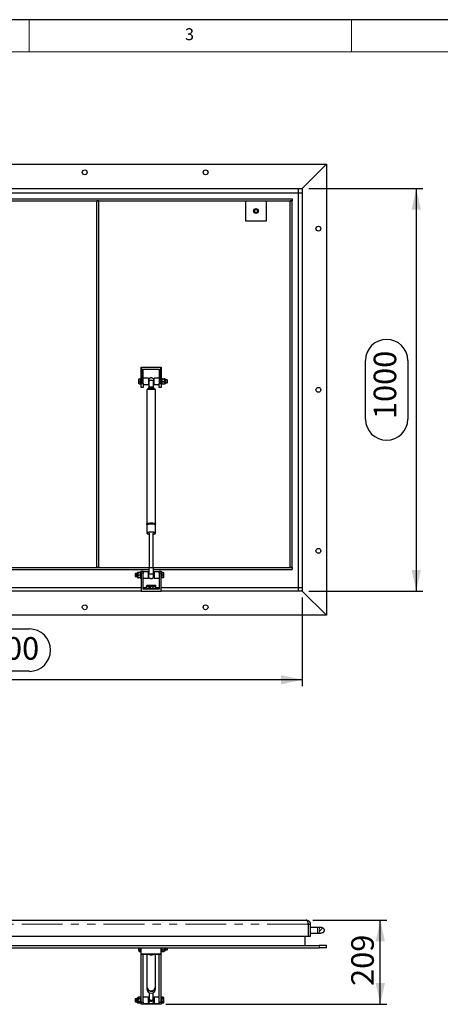
# Model space of a CAD drawing. Units: millimetres. Extents: x 5 to 415, y 1 to 292.
# Drawn here: x 109 to 174, y 139 to 292 of the extents above; entities that cross this region are included whole.
import ezdxf

# ---------------------------------------------------------------- set-up
doc = ezdxf.new("R2010")
doc.units = ezdxf.units.MM
doc.linetypes.add('PHANTOM', pattern=[12.7, 6.35, -1.27, 1.27, -1.27, 1.27, -1.27])
doc.layers.add('FORMAT', color=7, linetype='Continuous')
doc.styles.add('SLDTEXTSTYLE0', font='ISOCP', dxfattribs={"width": 0.96})
doc.dimstyles.new('SLDDIMSTYLE0', dxfattribs={"dimtxt": 3.5, "dimasz": 3.302, "dimexe": 0, "dimexo": 0.0625, "dimgap": 0.875, "dimtad": 1, "dimdec": 1, "dimlfac": 16, "dimrnd": 1e-09, "dimzin": 12, "dimdsep": 46, "dimtxsty": 'SLDTEXTSTYLE0', "dimsah": 1, "dimcen": 0.09, "dimadec": 0, "dimazin": 3, "dimtfac": 1, "dimtdec": 1, "dimtofl": 0, "dimtmove": 0, "dimatfit": 3, "dimfxl": 1, "dimfrac": 2, "dimtolj": 1, "dimtzin": 12, "dimarcsym": 0})

# ---------------------------------------------------------------- blocks, each defined once
blk = doc.blocks.new('_D')
at = {"layer": 'FORMAT', "transparency": 16777216}
for p, q in [((153.99, 152.26), (165.47, 152.26)), ((164.47, 139.2), (164.47, 152.26)), ((131.18, 139.2), (165.47, 139.2))]:
    blk.add_line(p, q, dxfattribs=at)
for points in [[(164.47, 152.26), (163.75, 148.96), (165.19, 148.96)], [(164.47, 139.2), (165.19, 142.5), (163.75, 142.5)]]:
    blk.add_solid(points, dxfattribs=at)
at = {"layer": 'FORMAT', "transparency": 16777216, "insert": (159.96, 142.05), "char_height": 3.5, "attachment_point": 1, "rotation": 90, "style": 'SLDTEXTSTYLE0'}
blk.add_mtext('209', dxfattribs=at)
blk = doc.blocks.new('_D_14')
at = {"layer": 'FORMAT', "transparency": 16777216}
for p, q in [((153.37, 265.81), (171.05, 265.81)), ((170.05, 265.81), (170.05, 203.31)), ((162.16, 230.02), (162.16, 239.1)), ((168.74, 239.1), (168.74, 230.02)), ((153.37, 203.31), (171.05, 203.31))]:
    blk.add_line(p, q, dxfattribs=at)
for centre, start, end in [((165.45, 239.1), 0, 180), ((165.45, 230.02), 180, 0)]:
    blk.add_arc(centre, 3.29, start, end, dxfattribs=at)
for points in [[(170.05, 265.81), (169.33, 262.51), (170.77, 262.51)], [(170.05, 203.31), (170.77, 206.61), (169.33, 206.61)]]:
    blk.add_solid(points, dxfattribs=at)
at = {"layer": 'FORMAT', "transparency": 16777216, "insert": (163.44, 230.02), "char_height": 3.5, "attachment_point": 1, "rotation": 90, "style": 'SLDTEXTSTYLE0'}
blk.add_mtext('1000', dxfattribs=at)
blk = doc.blocks.new('_D_15')
at = {"layer": 'FORMAT', "transparency": 16777216}
for p, q in [((58.62, 202.31), (58.62, 188.56)), ((152.37, 202.31), (152.37, 188.56)), ((100.95, 197.45), (110.03, 197.45)), ((152.37, 189.56), (58.62, 189.56)), ((110.03, 190.88), (100.95, 190.88))]:
    blk.add_line(p, q, dxfattribs=at)
for centre, start, end in [((100.95, 194.16), 90, 270), ((110.03, 194.16), 270, 90)]:
    blk.add_arc(centre, 3.29, start, end, dxfattribs=at)
for points in [[(58.62, 189.56), (61.92, 188.84), (61.92, 190.28)], [(152.37, 189.56), (149.07, 190.28), (149.07, 188.84)]]:
    blk.add_solid(points, dxfattribs=at)
at = {"layer": 'FORMAT', "transparency": 16777216, "insert": (100.95, 196.18), "char_height": 3.5, "attachment_point": 1, "style": 'SLDTEXTSTYLE0'}
blk.add_mtext('1500', dxfattribs=at)

msp = doc.modelspace()

# ---------------------------------------------------------------- hatches: boundary and pattern name
at = {"linetype": 'Continuous', "lineweight": 18}
h = msp.add_hatch(dxfattribs=at)
h.set_pattern_fill('ANSI38', style=0)
edge = h.paths.add_edge_path(flags=0)
edge.add_spline(control_points=[(154.9539357, 150.2597631), (154.9880306, 150.2590762), (155.0221285, 150.2584443), (155.0562296, 150.258226), (155.2085795, 150.2572506), (155.367329, 150.2645042), (155.5090304, 150.3204697), (155.563674, 150.3420514), (155.6162996, 150.3714116), (155.6613991, 150.4090643), (155.6965752, 150.4384321), (155.7278806, 150.4735633), (155.7517322, 150.5126904), (155.7757213, 150.5520431), (155.7927389, 150.5967423), (155.8000053, 150.642254), (155.8028202, 150.6598844), (155.8042482, 150.6777931), (155.8042482, 150.6956468), (155.8042482, 150.7357495), (155.796825, 150.7764209), (155.7829913, 150.8140619), (155.7691923, 150.8516081), (155.748731, 150.8871555), (155.7238686, 150.9184922), (155.6976588, 150.951527), (155.6660412, 150.9806797), (155.6316856, 151.0051326), (155.5786405, 151.0428878), (155.5177789, 151.0704663), (155.4555075, 151.0894795), (155.3505655, 151.121521), (155.2388981, 151.1308546), (155.1291899, 151.1327471), (155.0984121, 151.133278), (155.0676234, 151.133229), (155.0368427, 151.132901)], knot_values=[0.0645548795, 0.0645548795, 0.0645548795, 0.0645548795, 0.0661884331, 0.0661884331, 0.0661884331, 0.0735611789, 0.0735611789, 0.0735611789, 0.0763546975, 0.0763546975, 0.0763546975, 0.0785296648, 0.0785296648, 0.0785296648, 0.0807256647, 0.0807256647, 0.0807256647, 0.0815622914, 0.0815622914, 0.0815622914, 0.0834872172, 0.0834872172, 0.0834872172, 0.0854034992, 0.0854034992, 0.0854034992, 0.0874206017, 0.0874206017, 0.0874206017, 0.0905525641, 0.0905525641, 0.0905525641, 0.0958426689, 0.0958426689, 0.0958426689, 0.0973172629, 0.0973172629, 0.0973172629, 0.0973172629], weights=[1, 1, 1, 1, 1, 1, 1, 1, 1, 1, 1, 1, 1, 1, 1, 1, 1, 1, 1, 1, 1, 1, 1, 1, 1, 1, 1, 1, 1, 1, 1, 1, 1, 1, 1, 1, 1], degree=3, periodic=0)
edge.add_spline(control_points=[(155.0368427, 151.132901), (154.9989875, 150.8443557), (154.9713758, 150.5528562), (154.9539357, 150.2597631)], knot_values=[0.3788076132, 0.3788076132, 0.3788076132, 0.3788076132, 0.3928752026, 0.3928752026, 0.3928752026, 0.3928752026], weights=[1, 1, 1, 1], degree=3, periodic=0)
h = msp.add_hatch(dxfattribs=at)
h.set_pattern_fill('ANSI38', style=0)
edge = h.paths.add_edge_path(flags=0)
edge.add_line((156.118588, 147.9456468), (156.118588, 148.3206468))
edge.add_line((156.118588, 148.3206468), (154.9853932, 148.3206468))
edge.add_spline(control_points=[(154.9853932, 148.3206468), (154.996865, 148.1953577), (155.0101611, 148.0703224), (155.0252759, 147.9456468)], knot_values=[0.4237607707, 0.4237607707, 0.4237607707, 0.4237607707, 0.4297652644, 0.4297652644, 0.4297652644, 0.4297652644], weights=[1, 1, 1, 1], degree=3, periodic=0)
edge.add_line((155.0252759, 147.9456468), (156.118588, 147.9456468))

# ---------------------------------------------------------------- linework, layer by layer
at = {"color": 7, "linetype": 'Continuous', "lineweight": 25}
for p, q in [((415, 292), (5, 292)), ((54.868588, 269.5625), (156.118588, 269.5625)), ((152.368588, 265.8125), (156.118588, 269.5625)), ((156.118588, 269.5625), (156.118588, 199.5625)), ((58.618588, 265.8125), (152.368588, 265.8125)), ((58.618588, 265.125), (152.368588, 265.125)), ((151.743588, 265.8125), (151.743588, 203.3125)), ((152.368588, 265.8125), (152.368588, 203.3125)), ((60.181088, 264.1875), (150.806088, 264.1875)), ((60.181088, 263.875), (150.806088, 263.875)), ((120.806088, 263.875), (120.493588, 263.875)), ((120.493588, 207), (120.493588, 263.875)), ((120.806088, 207), (120.806088, 263.875)), ((143.618588, 260.75), (143.618588, 263.875)), ((143.618588, 263.875), (146.743588, 263.875)), ((146.743588, 263.875), (146.743588, 260.75)), ((150.493588, 207), (150.493588, 263.875)), ((150.806088, 263.875), (150.493588, 263.875)), ((150.806088, 264.1875), (150.806088, 263.875)), ((150.806088, 207), (150.806088, 263.875)), ((146.743588, 260.75), (143.618588, 260.75)), ((127.368588, 235.5), (127.368588, 238.0625)), ((127.368588, 238.0625), (127.431088, 238)), ((127.368588, 238.0625), (130.493588, 238.0625)), ((127.431088, 238), (127.431088, 235.5625)), ((130.431088, 238), (127.431088, 238)), ((127.681088, 237.75), (130.181088, 237.75)), ((127.681088, 235.5625), (127.681088, 237.75)), ((130.181088, 237.75), (130.181088, 235.5625)), ((130.493588, 238.0625), (130.431088, 238)), ((130.431088, 235.5625), (130.431088, 238)), ((130.493588, 238.0625), (130.493588, 235.5)), ((127.0611228, 236.28125), (127.024838, 236.078125)), ((127.024838, 236.078125), (127.024838, 236.28125)), ((127.024838, 235.671875), (127.024838, 236.078125)), ((127.0611228, 235.875), (127.024838, 235.671875)), ((127.024838, 235.46875), (127.024838, 235.671875)), ((127.0611228, 236.28125), (127.331088, 236.28125)), ((127.0611228, 235.875), (127.331088, 235.875)), ((127.0611228, 235.46875), (127.331088, 235.46875)), ((127.368588, 236.28125), (127.331088, 236.28125)), ((127.331088, 236.078125), (127.331088, 236.28125)), ((127.331088, 235.875), (127.331088, 236.078125)), ((127.331088, 235.671875), (127.331088, 235.875)), ((127.331088, 235.46875), (127.331088, 235.671875)), ((127.331088, 235.46875), (127.368588, 235.46875)), ((127.431088, 235.5625), (127.368588, 235.5)), ((127.368588, 234.9375), (127.368588, 235.5)), ((127.431088, 235.5625), (127.681088, 235.5625)), ((128.493588, 236.375), (127.681088, 236.375)), ((127.681088, 235.5625), (127.681088, 234.9375)), ((127.681088, 235.375), (128.493588, 235.375)), ((128.493588, 236.375), (128.493588, 235.375)), ((128.556088, 236.125), (128.493588, 236.125)), ((128.493588, 235.625), (128.556088, 235.625)), ((128.556088, 235.9724757), (128.556088, 234.9071392)), ((129.368588, 236.125), (129.306088, 236.125)), ((129.306088, 235.625), (129.368588, 235.625)), ((130.181088, 236.375), (129.368588, 236.375)), ((129.368588, 235.375), (129.368588, 236.375)), ((129.368588, 235.375), (130.181088, 235.375)), ((130.181088, 235.5625), (130.431088, 235.5625)), ((130.181088, 234.9375), (130.181088, 235.5625)), ((130.493588, 235.5), (130.431088, 235.5625)), ((130.593588, 236.375), (130.493588, 236.375)), ((130.493588, 235.5), (130.493588, 234.9375)), ((130.493588, 235.375), (130.593588, 235.375)), ((130.593588, 236.375), (130.593588, 235.375)), ((130.6298728, 235.875), (130.593588, 236.078125)), ((130.6298728, 235.46875), (130.593588, 235.671875)), ((130.6298728, 236.28125), (130.9010533, 236.28125)), ((130.6298728, 235.875), (130.9010533, 235.875)), ((130.6298728, 235.46875), (130.9010533, 235.46875)), ((130.9010533, 236.28125), (130.937338, 236.078125)), ((130.9010533, 235.875), (130.937338, 235.671875)), ((131.0271818, 236.28125), (130.937338, 236.28125)), ((130.937338, 236.28125), (130.937338, 236.078125)), ((130.937338, 236.078125), (130.937338, 235.671875)), ((130.937338, 235.671875), (130.937338, 235.46875)), ((130.937338, 235.46875), (131.0271818, 235.46875)), ((131.093588, 236.2148438), (131.093588, 235.5351563)), ((131.3831505, 236.125), (131.093588, 236.125)), ((131.093588, 235.625), (131.3831505, 235.625)), ((131.431088, 236.0770625), (131.3831505, 236.125)), ((131.3831505, 235.625), (131.3831505, 236.125)), ((131.3831505, 235.625), (131.431088, 235.6729375)), ((131.431088, 235.6729375), (131.431088, 236.0770625)), ((127.681088, 234.9375), (127.368588, 234.9375)), ((128.243588, 234.4563823), (128.243588, 213.7220433)), ((128.509213, 234.8487659), (128.509213, 234.7235072)), ((128.556088, 234.9071392), (128.556088, 234.8988302)), ((129.306088, 234.9071392), (129.306088, 234.8988302)), ((129.352963, 234.7222425), (129.352963, 234.8487659)), ((129.618588, 213.7220433), (129.618588, 234.4563823)), ((130.493588, 234.9375), (130.181088, 234.9375)), ((128.243588, 213.5482828), (128.243588, 212.3621667)), ((129.618588, 212.3621667), (129.618588, 213.5482828)), ((128.618588, 212.3018), (128.618588, 206.9180477)), ((129.243588, 206.9180477), (129.243588, 212.3018)), ((82.431088, 206.6875), (128.556088, 206.6875)), ((82.806088, 207), (128.618588, 207)), ((120.806088, 207), (120.493588, 207)), ((127.368588, 206.3125), (127.268588, 206.3125)), ((127.268588, 205.3125), (127.268588, 206.3125)), ((127.368588, 206.4375), (127.681088, 206.4375)), ((127.368588, 206.125), (127.368588, 206.4375)), ((127.681088, 206.4375), (127.681088, 206.125)), ((128.493588, 206.3125), (127.681088, 206.3125)), ((128.493588, 205.3125), (128.493588, 206.3125)), ((129.243588, 207), (150.806088, 207)), ((129.306088, 205.9099757), (129.306088, 206.8971073)), ((129.306088, 206.6875), (150.806088, 206.6875)), ((130.181088, 206.3125), (129.368588, 206.3125)), ((129.368588, 206.3125), (129.368588, 205.3125)), ((130.181088, 206.4375), (130.493588, 206.4375)), ((130.181088, 206.125), (130.181088, 206.4375)), ((130.493588, 206.4375), (130.493588, 206.125)), ((150.806088, 207), (150.493588, 207)), ((150.806088, 207), (150.806088, 206.6875)), ((126.4790255, 206.0625), (126.431088, 206.0145625)), ((126.431088, 206.0145625), (126.431088, 205.6104375)), ((126.431088, 205.6104375), (126.4790255, 205.5625)), ((126.768588, 206.0625), (126.4790255, 206.0625)), ((126.4790255, 206.0625), (126.4790255, 205.5625)), ((126.4790255, 205.5625), (126.768588, 205.5625)), ((126.768588, 205.4726562), (126.768588, 206.1523437)), ((126.924838, 206.21875), (126.8349943, 206.21875)), ((126.8349943, 205.40625), (126.924838, 205.40625)), ((126.924838, 206.015625), (126.924838, 206.21875)), ((126.924838, 205.609375), (126.924838, 206.015625)), ((126.9611228, 205.8125), (126.924838, 206.015625)), ((126.9611228, 205.40625), (126.924838, 205.609375)), ((126.924838, 205.40625), (126.924838, 205.609375)), ((127.2323033, 206.21875), (126.9611228, 206.21875)), ((127.2323033, 205.8125), (126.9611228, 205.8125)), ((127.2323033, 205.40625), (126.9611228, 205.40625)), ((127.2323033, 206.21875), (127.268588, 206.015625)), ((127.2323033, 205.8125), (127.268588, 205.609375)), ((127.268588, 205.3125), (127.368588, 205.3125)), ((127.681088, 206.125), (127.368588, 206.125)), ((127.368588, 206.125), (127.368588, 203.3125)), ((127.681088, 203.625), (127.681088, 206.125)), ((127.681088, 205.3125), (128.493588, 205.3125)), ((128.556088, 206.0625), (128.493588, 206.0625)), ((128.493588, 205.5625), (128.556088, 205.5625)), ((129.368588, 206.0625), (129.306088, 206.0625)), ((129.306088, 205.5625), (129.368588, 205.5625)), ((129.368588, 205.3125), (130.181088, 205.3125)), ((130.181088, 206.125), (130.181088, 203.625)), ((130.493588, 206.125), (130.181088, 206.125)), ((130.531088, 206.21875), (130.493588, 206.21875)), ((130.493588, 203.3125), (130.493588, 206.125)), ((130.493588, 205.40625), (130.531088, 205.40625)), ((130.8010533, 206.21875), (130.531088, 206.21875)), ((130.531088, 206.21875), (130.531088, 206.015625)), ((130.531088, 206.015625), (130.531088, 205.8125)), ((130.8010533, 205.8125), (130.531088, 205.8125)), ((130.531088, 205.8125), (130.531088, 205.609375)), ((130.531088, 205.609375), (130.531088, 205.40625)), ((130.8010533, 205.40625), (130.531088, 205.40625)), ((130.8010533, 205.8125), (130.837338, 206.015625)), ((130.8010533, 205.40625), (130.837338, 205.609375)), ((130.837338, 206.21875), (130.837338, 206.015625)), ((130.837338, 206.015625), (130.837338, 205.609375)), ((130.837338, 205.609375), (130.837338, 205.40625)), ((83.618588, 203.875), (127.368588, 203.875)), ((127.368588, 203.3125), (83.618588, 203.3125)), ((127.368588, 203.3125), (130.493588, 203.3125)), ((127.681088, 203.875), (128.212338, 203.875)), ((130.181088, 203.625), (127.681088, 203.625)), ((128.118588, 203.725), (128.118588, 203.625)), ((128.743588, 203.725), (128.118588, 203.725)), ((128.212338, 204.1585938), (128.212338, 204.06875)), ((128.212338, 204.0324652), (128.415463, 204.06875)), ((128.212338, 204.06875), (128.415463, 204.06875)), ((128.212338, 203.7612848), (128.212338, 204.0324652)), ((128.2787443, 204.225), (128.9037443, 204.225)), ((128.415463, 204.06875), (128.821713, 204.06875)), ((128.618588, 203.7612848), (128.415463, 203.725)), ((128.618588, 204.0324652), (128.821713, 204.06875)), ((128.618588, 203.7612848), (128.618588, 204.0324652)), ((128.743588, 203.725), (128.743588, 203.625)), ((129.1573546, 203.725), (128.743588, 203.725)), ((128.821713, 204.06875), (128.837338, 204.06875)), ((128.837338, 203.7277911), (128.821713, 203.725)), ((128.837338, 204.1585938), (128.837338, 204.06875)), ((128.837338, 204.0324652), (129.040463, 204.06875)), ((128.837338, 204.06875), (129.040463, 204.06875)), ((128.837338, 203.7612848), (128.837338, 204.0324652)), ((128.9037443, 204.225), (129.243588, 204.225)), ((129.040463, 204.06875), (129.446713, 204.06875)), ((129.243588, 203.7612848), (129.040463, 203.725)), ((129.743588, 203.725), (129.1573546, 203.725)), ((129.243588, 204.225), (129.5834318, 204.225)), ((129.243588, 204.0324652), (129.446713, 204.06875)), ((129.243588, 203.7612848), (129.243588, 204.0324652)), ((129.446713, 204.06875), (129.649838, 204.06875)), ((129.649838, 203.7612848), (129.446713, 203.725)), ((129.649838, 204.06875), (129.649838, 204.1585938)), ((129.649838, 203.7612848), (129.649838, 204.0324652)), ((129.649838, 203.875), (130.181088, 203.875)), ((129.743588, 203.625), (129.743588, 203.725)), ((130.493588, 203.875), (152.368588, 203.875)), ((152.368588, 203.3125), (130.493588, 203.3125)), ((152.368588, 203.3125), (156.118588, 199.5625)), ((156.118588, 199.5625), (54.868588, 199.5625)), ((57.993588, 152.2581468), (152.993588, 152.2581468)), ((153.283366, 151.6331468), (153.283366, 149.7581468)), ((153.306088, 151.6331468), (153.618588, 151.6331468)), ((153.306088, 149.7581468), (153.306088, 151.6331468)), ((153.618588, 149.7581468), (153.618588, 151.6331468)), ((105.931088, 149.7581468), (153.283366, 149.7581468)), ((152.743588, 149.7581468), (152.743588, 148.3206468)), ((153.306088, 151.1331468), (153.283366, 151.1331468)), ((153.283366, 150.2581468), (153.306088, 150.2581468)), ((153.306088, 149.7581468), (153.618588, 149.7581468)), ((154.743588, 151.1331468), (153.618588, 151.1331468)), ((153.618588, 150.2581468), (154.743588, 150.2581468)), ((155.0376822, 151.1331468), (154.743588, 151.1331468)), ((154.743588, 150.2581468), (154.9547858, 150.2581468)), ((154.9553745, 150.2581468), (155.0592327, 150.2581468)), ((155.0755508, 151.1331468), (155.0380644, 151.1331468)), ((54.868588, 148.3206468), (154.9853932, 148.3206468)), ((156.118588, 148.3206468), (154.9853932, 148.3206468)), ((156.118588, 147.9456468), (156.118588, 148.3206468)), ((54.868588, 147.9456468), (155.0252759, 147.9456468)), ((127.0323356, 147.9456468), (127.024838, 147.8831468)), ((127.024838, 147.8831468), (127.024838, 147.9456468)), ((127.024838, 147.531324), (127.024838, 147.8831468)), ((127.0611228, 147.6485983), (127.024838, 147.531324)), ((127.024838, 147.4768968), (127.024838, 147.531324)), ((127.024838, 147.4768968), (127.0611228, 147.4140497)), ((127.0611228, 147.6485983), (127.331088, 147.6485983)), ((127.0611228, 147.4140497), (127.331088, 147.4140497)), ((127.331088, 147.8831468), (127.331088, 147.9456468)), ((127.331088, 147.6485983), (127.331088, 147.8831468)), ((127.331088, 147.531324), (127.331088, 147.6485983)), ((127.331088, 147.4140497), (127.331088, 147.531324)), ((127.331088, 147.4768968), (127.368588, 147.4768968)), ((127.368588, 147.0081468), (127.368588, 147.9456468)), ((127.368588, 139.5081468), (127.368588, 147.0081468)), ((127.368588, 147.0081468), (130.493588, 147.0081468)), ((127.368588, 147.0081468), (127.431088, 146.9456468)), ((130.431088, 146.9456468), (127.431088, 146.9456468)), ((127.681088, 139.5081468), (127.681088, 146.9456468)), ((128.243588, 146.9456468), (128.243588, 141.9419173)), ((129.618588, 141.9419173), (129.618588, 146.9456468)), ((130.181088, 139.5081468), (130.181088, 146.9456468)), ((130.493588, 147.0081468), (130.431088, 146.9456468)), ((130.493588, 147.0081468), (130.493588, 147.9456468)), ((130.493588, 147.3831468), (130.593588, 147.3831468)), ((130.493588, 139.5081468), (130.493588, 147.0081468)), ((130.593588, 147.9456468), (130.593588, 147.3831468)), ((130.6298728, 147.4140497), (130.593588, 147.531324)), ((130.593588, 147.4768968), (130.6298728, 147.4140497)), ((130.6298728, 147.6485983), (130.9010533, 147.6485983)), ((130.6298728, 147.4140497), (130.9010533, 147.4140497)), ((130.9010533, 147.6485983), (130.937338, 147.531324)), ((130.9010533, 147.4140497), (130.937338, 147.4768968)), ((130.937338, 147.9456468), (130.937338, 147.8831468)), ((130.937338, 147.8831468), (130.937338, 147.531324)), ((130.937338, 147.531324), (130.937338, 147.4768968)), ((130.937338, 147.4768968), (131.0271818, 147.4768968)), ((131.093588, 147.9456468), (131.093588, 147.5433031)), ((131.093588, 147.6331468), (131.3831505, 147.6331468)), ((131.3831505, 147.6331468), (131.3831505, 147.9456468)), ((131.3831505, 147.6331468), (131.431088, 147.6810843)), ((131.431088, 147.6810843), (131.431088, 147.9456468)), ((156.118588, 147.9456468), (155.0252759, 147.9456468)), ((128.243588, 141.8953162), (128.243588, 141.5772103)), ((128.618588, 140.9857397), (128.618588, 140.0958738)), ((129.243588, 140.0958738), (129.243588, 140.9857397)), ((129.618588, 141.5772103), (129.618588, 141.8953162)), ((126.4790255, 140.0706468), (126.431088, 140.0227093)), ((126.431088, 140.0227093), (126.431088, 139.6185843)), ((126.431088, 139.6185843), (126.4790255, 139.5706468)), ((126.768588, 140.0706468), (126.4790255, 140.0706468)), ((126.4790255, 140.0706468), (126.4790255, 139.5706468)), ((126.4790255, 139.5706468), (126.768588, 139.5706468)), ((126.768588, 139.4808031), (126.768588, 140.1604906)), ((126.924838, 140.2268968), (126.8349943, 140.2268968)), ((126.8349943, 139.4143968), (126.924838, 139.4143968)), ((126.9611228, 140.2897439), (126.924838, 140.2268968)), ((126.924838, 140.1724696), (126.924838, 140.2268968)), ((126.924838, 139.8206468), (126.924838, 140.1724696)), ((126.9611228, 140.0551954), (126.924838, 140.1724696)), ((126.924838, 139.468824), (126.924838, 139.8206468)), ((126.924838, 139.4143968), (126.924838, 139.468824)), ((126.9611228, 139.3515497), (126.924838, 139.468824)), ((126.924838, 139.4143968), (126.9611228, 139.3515497)), ((127.2323033, 140.2897439), (126.9611228, 140.2897439)), ((127.2323033, 140.0551954), (126.9611228, 140.0551954)), ((127.2323033, 139.5860983), (126.9611228, 139.5860983)), ((127.2323033, 139.3515497), (126.9611228, 139.3515497)), ((127.268588, 140.2268968), (127.2323033, 140.2897439)), ((127.2323033, 140.2897439), (127.268588, 140.1724696)), ((127.2323033, 139.5860983), (127.268588, 139.468824)), ((127.2323033, 139.3515497), (127.268588, 139.4143968)), ((127.368588, 140.3206468), (127.268588, 140.3206468)), ((127.268588, 139.8206468), (127.268588, 140.3206468)), ((127.268588, 139.3206468), (127.268588, 139.8206468)), ((127.268588, 139.3206468), (127.368588, 139.3206468)), ((127.368588, 139.5081468), (127.681088, 139.5081468)), ((127.368588, 139.1956468), (127.368588, 139.5081468)), ((127.681088, 139.1956468), (127.368588, 139.1956468)), ((128.493588, 140.3206468), (127.681088, 140.3206468)), ((127.681088, 139.5081468), (127.681088, 139.1956468)), ((127.681088, 139.3206468), (128.493588, 139.3206468)), ((130.181088, 139.1956468), (127.681088, 139.1956468)), ((128.493588, 139.8668633), (128.493588, 140.3206468)), ((128.556088, 140.0706468), (128.493588, 140.0706468)), ((128.493588, 139.3206468), (128.493588, 139.8668633)), ((128.493588, 139.5706468), (128.556088, 139.5706468)), ((128.556088, 139.8782186), (128.556088, 140.3135291)), ((129.306088, 139.8782186), (129.306088, 140.3135291)), ((129.368588, 140.0706468), (129.306088, 140.0706468)), ((129.306088, 139.4571911), (129.306088, 139.8782186)), ((129.306088, 139.5706468), (129.368588, 139.5706468)), ((130.181088, 140.3206468), (129.368588, 140.3206468)), ((129.368588, 140.3206468), (129.368588, 139.3206468)), ((129.368588, 139.3206468), (130.181088, 139.3206468)), ((130.181088, 139.1956468), (130.181088, 139.5081468)), ((130.181088, 139.5081468), (130.493588, 139.5081468)), ((130.493588, 139.1956468), (130.181088, 139.1956468)), ((130.531088, 140.2268968), (130.493588, 140.2268968)), ((130.493588, 139.5081468), (130.493588, 139.1956468)), ((130.493588, 139.4143968), (130.531088, 139.4143968)), ((130.8010533, 140.2897439), (130.531088, 140.2897439)), ((130.531088, 140.2897439), (130.531088, 140.1724696)), ((130.531088, 140.1724696), (130.531088, 140.0551954)), ((130.8010533, 140.0551954), (130.531088, 140.0551954)), ((130.531088, 140.0551954), (130.531088, 139.8206468)), ((130.531088, 139.8206468), (130.531088, 139.5860983)), ((130.8010533, 139.5860983), (130.531088, 139.5860983)), ((130.531088, 139.5860983), (130.531088, 139.468824)), ((130.531088, 139.468824), (130.531088, 139.3515497)), ((130.8010533, 139.3515497), (130.531088, 139.3515497)), ((130.837338, 140.2268968), (130.8010533, 140.2897439)), ((130.8010533, 140.0551954), (130.837338, 140.1724696)), ((130.8010533, 139.3515497), (130.837338, 139.468824)), ((130.8010533, 139.3515497), (130.837338, 139.4143968)), ((130.837338, 140.2268968), (130.837338, 140.1724696)), ((130.837338, 140.1724696), (130.837338, 139.8206468)), ((130.837338, 139.8206468), (130.837338, 139.468824)), ((130.837338, 139.468824), (130.837338, 139.4143968))]:
    msp.add_line(p, q, dxfattribs=at)
at = {"color": 7, "linetype": 'Continuous', "lineweight": 18}
for p, q in [((110, 292), (110, 287)), ((160, 287), (160, 292)), ((410, 287), (10, 287)), ((154.9853932, 148.3206468), (155.0252759, 147.9456468))]:
    msp.add_line(p, q, dxfattribs=at)
at = {"color": 8, "linetype": 'PHANTOM', "lineweight": 18}
for p, q in [((131.0271818, 236.28125), (131.0271818, 235.46875)), ((126.8349943, 205.40625), (126.8349943, 206.21875)), ((128.212338, 204.1585938), (128.837338, 204.1585938)), ((128.837338, 204.1585938), (129.243588, 204.1585938)), ((129.243588, 204.1585938), (129.649838, 204.1585938)), ((153.283366, 151.6331468), (105.931088, 151.6331468)), ((154.743588, 150.2581468), (154.743588, 151.1331468)), ((131.0271818, 147.9456468), (131.0271818, 147.4768968)), ((126.8349943, 139.4143968), (126.8349943, 140.2268968))]:
    msp.add_line(p, q, dxfattribs=at)
at = {"color": 8, "linetype": 'PHANTOM', "lineweight": 18, "flags": 128}
for points in [[(129.618588, 234.4563823), (129.6075396, 234.4881812), (129.5747495, 234.518958), (129.5212716, 234.5477236), (129.4488247, 234.5735534), (129.3597373, 234.5956172), (129.2568728, 234.6132059), (129.1435372, 234.6257541), (129.0233734, 234.6328587), (128.9002435, 234.6342911), (128.7781049, 234.6300054), (128.6608833, 234.6201393), (128.5523464, 234.6050099), (128.4559825, 234.5851035), (128.3748889, 234.5610599), (128.3116719, 234.5336518), (128.2683636, 234.5037603), (128.2463557, 234.472346), (128.243588, 234.4563823)], [(128.2436551, 212.3646538), (128.2463557, 212.3781304), (128.2683636, 212.4095447), (128.3116719, 212.4394363), (128.3748889, 212.4668443), (128.4559825, 212.4908879), (128.5523464, 212.5107943), (128.6608833, 212.5259237), (128.7781049, 212.5357898), (128.9002435, 212.5400755), (129.0233734, 212.5386431), (129.1435372, 212.5315386), (129.2568728, 212.5189903), (129.3597373, 212.5014016), (129.4488247, 212.4793378), (129.5212716, 212.453508), (129.5747495, 212.4247424), (129.6075396, 212.3939656), (129.618588, 212.3621667)]]:
    msp.add_lwpolyline(points, dxfattribs=at)
at = {"color": 7, "linetype": 'Continuous', "lineweight": 25, "flags": 128}
for points in [[(129.352963, 234.8487659), (129.3415914, 234.8739679), (129.3080893, 234.8978113), (129.254263, 234.9190106), (129.1830143, 234.936423), (129.0981842, 234.9491098), (129.0043459, 234.956387), (128.9065582, 234.9578624), (128.8100929, 234.9534563), (128.7201505, 234.9434063), (128.6415799, 234.9282543), (128.5786166, 234.908817), (128.5346552, 234.8861424), (128.5120656, 234.8614527), (128.509213, 234.8487659)], [(129.618588, 213.5482828), (129.6178958, 213.5562727), (129.601351, 213.5879111), (129.5632634, 213.6182759), (129.5048572, 213.646391), (129.4280095, 213.6713528), (129.3351904, 213.6923591), (129.2293831, 213.7087346), (129.1139884, 213.7199531), (128.9927151, 213.725654), (128.869461, 213.725654), (128.7481877, 213.7199531), (128.632793, 213.7087346), (128.5269857, 213.6923591), (128.4341666, 213.6713528), (128.3573189, 213.646391), (128.2989127, 213.6182759), (128.2608251, 213.5879111), (128.2442803, 213.5562727), (128.243588, 213.5482828)], [(128.3309503, 213.635163), (128.3116719, 213.6447738), (128.2683636, 213.6746653), (128.2463557, 213.7060796), (128.2463557, 213.738007), (128.2683636, 213.7694213), (128.3116719, 213.7993128), (128.3748889, 213.8267208), (128.4559825, 213.8507644), (128.5523464, 213.8706708), (128.6608833, 213.8858002), (128.7781049, 213.8956663), (128.9002435, 213.899952), (129.0233734, 213.8985196), (129.1435372, 213.8914151), (129.2568728, 213.8788668), (129.3597373, 213.8612781), (129.4488247, 213.8392143), (129.5212716, 213.8133845), (129.5747495, 213.7846189), (129.6075396, 213.7538421), (129.618588, 213.7220433), (129.618588, 213.7220433)], [(128.618588, 140.3916091), (128.6169781, 140.3900136), (128.556088, 140.3135291)], [(129.306088, 140.3135291), (129.245198, 140.3900136), (129.243588, 140.3916091)]]:
    msp.add_lwpolyline(points, dxfattribs=at)
at = {"color": 7, "linetype": 'Continuous', "lineweight": 25}
for centre, radius in [((118.618588, 268.3125), 0.375), ((137.368588, 268.3125), 0.375), ((145.181088, 262.3125), 0.375), ((145.181088, 262.3125), 0.34375), ((145.181088, 262.3125), 0.28125), ((145.181088, 262.3125), 0.25), ((154.868588, 259.5625), 0.375), ((154.868588, 234.5625), 0.375), ((154.868588, 209.5625), 0.375), ((118.618588, 200.8125), 0.375), ((137.368588, 200.8125), 0.375)]:
    msp.add_circle(centre, radius, dxfattribs=at)
for centre, radius, start, end in [((128.931088, 234.2891043), 1.7246344, 77.441437358, 102.558562642), ((131.0271818, 236.2148438), 0.0664063, 0, 90), ((131.0271818, 235.5351563), 0.0664062, 270, 0), ((128.931088, 233.7405077), 1.2254199, 72.180607204, 107.819392796), ((129.4989924, 213.7549389), 0.1240372, 285.062248695, 344.620727156), ((128.931088, 205.7304758), 1.2254199, 72.180607204, 107.819392796), ((126.8349943, 206.1523437), 0.0664062, 90, 180), ((126.8349943, 205.4726562), 0.0664062, 180, 270), ((128.931088, 204.2266043), 1.7246344, 77.441437358, 102.558562642), ((128.2787443, 204.1585938), 0.0664062, 90, 180), ((128.9037443, 204.1585938), 0.0664062, 90, 180), ((129.5834318, 204.1585938), 0.0664063, 0, 90), ((131.0271818, 147.5433031), 0.0664062, 270, 0), ((128.931088, 141.9597858), 0.6877322, 181.488819255, 358.511180745), ((128.931088, 141.5950788), 0.6877322, 181.488819255, 358.511180745), ((128.931088, 141.9122928), 0.6871057, 179.472660115, 0.527339887), ((126.8349943, 140.1604906), 0.0664062, 90, 180), ((126.8349943, 139.4808031), 0.0664062, 180, 270), ((128.931088, 140.1172522), 0.4447045, 212.514376184, 327.485623816), ((128.931088, 139.8512389), 0.5439657, 226.418811017, 313.581188983), ((128.931088, 140.1044116), 0.3126166, 181.564974097, 358.435025903)]:
    msp.add_arc(centre, radius, start, end, dxfattribs=at)
at = {"color": 8, "linetype": 'PHANTOM', "lineweight": 18}
msp.add_arc((128.931088, 147.5455615), 0.7070665, 238.044114132, 301.955885868, dxfattribs=at)
at = {"color": 7, "linetype": 'Continuous', "lineweight": 25}
for points, knots in [([(127.024838, 236.28125), (127.0253608, 236.28125), (127.0273359, 236.28125), (127.0468059, 236.28125), (127.0611228, 236.28125)], [0, 0, 0, 0, 0.2646713218, 1, 1, 1, 1]), ([(127.024838, 236.078125), (127.0248743, 236.0733088), (127.0253907, 236.0047158), (127.0439068, 235.9374981), (127.0611228, 235.875)], [0, 0, 0, 0, 0.0702147664, 1, 1, 1, 1]), ([(127.024838, 235.671875), (127.0248743, 235.6670588), (127.0253907, 235.5984658), (127.0439068, 235.5312481), (127.0611228, 235.46875)], [0, 0, 0, 0, 0.0702147664, 1, 1, 1, 1]), ([(127.0611228, 235.46875), (127.0468059, 235.46875), (127.0273359, 235.46875), (127.0253608, 235.46875), (127.024838, 235.46875)], [0, 0, 0, 0, 0.73532867822, 1, 1, 1, 1]), ([(128.931088, 236.40625), (128.8965815, 236.4043848), (128.8453388, 236.4016149), (128.7680572, 236.3820532), (128.6971553, 236.3545358), (128.6200802, 236.3099667), (128.5762268, 236.2688733), (128.5549333, 236.2489199)], [0, 0, 0, 0, 0.24702621922, 0.36683782591, 0.5700685612, 0.79124151498, 1, 1, 1, 1]), ([(128.556088, 236.2475923), (128.556088, 236.2487317), (128.556088, 236.2549535), (128.556088, 236.2240996), (128.556088, 236.1561112), (128.556088, 236.0650595), (128.556088, 235.9987762), (128.556088, 235.9724757)], [0, 0, 0, 0, 0.0577465822, 0.315348063, 0.5729495438, 0.8305510246, 1, 1, 1, 1]), ([(129.3076105, 236.2494265), (129.2821969, 236.2724217), (129.2328666, 236.3170577), (129.1465987, 236.3634604), (129.0649432, 236.391147), (128.9927243, 236.4042751), (128.9503912, 236.4056315), (128.931088, 236.40625)], [0, 0, 0, 0, 0.24506636786, 0.47569836289, 0.69644755328, 0.86158523918, 1, 1, 1, 1]), ([(129.306088, 236.2475967), (129.306088, 236.2487338), (129.306088, 236.2549519), (129.306088, 236.2240981), (129.306088, 236.1561115), (129.306088, 236.0650595), (129.306088, 235.9987761), (129.306088, 235.9724757)], [0, 0, 0, 0, 0.0576558533, 0.3152821384, 0.5729084235, 0.8305347085, 1, 1, 1, 1]), ([(129.306088, 234.9071392), (129.306088, 235.1737497), (129.306088, 235.5293942), (129.306088, 235.8837614), (129.306088, 235.9724757)], [0, 0, 0, 0, 0.7496546132, 1, 1, 1, 1]), ([(130.593588, 236.078125), (130.5936243, 236.0829412), (130.5941407, 236.1515342), (130.6126568, 236.2187519), (130.6298728, 236.28125)], [0, 0, 0, 0, 0.0702147664, 1, 1, 1, 1]), ([(130.6298728, 236.28125), (130.6251797, 236.28125), (130.603801, 236.28125), (130.5980649, 236.28125), (130.593588, 236.28125)], [0, 0, 0, 0, 0.2195232506, 1, 1, 1, 1]), ([(130.593588, 235.671875), (130.5936243, 235.6766912), (130.5941407, 235.7452842), (130.6126568, 235.8125019), (130.6298728, 235.875)], [0, 0, 0, 0, 0.07021476643, 1, 1, 1, 1]), ([(130.593588, 235.46875), (130.5980649, 235.46875), (130.603801, 235.46875), (130.6251797, 235.46875), (130.6298728, 235.46875)], [0, 0, 0, 0, 0.7804767494, 1, 1, 1, 1]), ([(130.937338, 236.28125), (130.9328612, 236.28125), (130.9271251, 236.28125), (130.9057464, 236.28125), (130.9010533, 236.28125)], [0, 0, 0, 0, 0.7804767494, 1, 1, 1, 1]), ([(130.937338, 236.078125), (130.9373018, 236.0733088), (130.9367853, 236.0047158), (130.9182693, 235.9374981), (130.9010533, 235.875)], [0, 0, 0, 0, 0.07021476643, 1, 1, 1, 1]), ([(130.937338, 235.671875), (130.9373018, 235.6670588), (130.9367853, 235.5984658), (130.9182693, 235.5312481), (130.9010533, 235.46875)], [0, 0, 0, 0, 0.0702147664, 1, 1, 1, 1]), ([(130.9010533, 235.46875), (130.9057464, 235.46875), (130.9271251, 235.46875), (130.9328612, 235.46875), (130.937338, 235.46875)], [0, 0, 0, 0, 0.2195232506, 1, 1, 1, 1]), ([(128.931088, 234.7734009), (128.8941803, 234.7728742), (128.8425418, 234.7721373), (128.7686574, 234.7673009), (128.7083265, 234.7616786), (128.6406184, 234.7525558), (128.5749024, 234.7405521), (128.5118648, 234.7252381), (128.4523092, 234.7060585), (128.3960115, 234.6815892), (128.3447338, 234.650163), (128.2999134, 234.6092746), (128.2662622, 234.5593016), (128.2458268, 234.5066939), (128.2456294, 234.4710662), (128.2455469, 234.4561821)], [0, 0, 0, 0, 0.1121954987, 0.1569757461, 0.230496353, 0.3050600173, 0.3837316794, 0.4646857, 0.5480431357, 0.6347750361, 0.7244102804, 0.803516594, 0.8760027965, 0.9481978732, 1, 1, 1, 1]), ([(129.616647, 234.4569028), (129.6171876, 234.463288), (129.6196364, 234.4922127), (129.6039929, 234.5419181), (129.5720402, 234.5980618), (129.5256658, 234.6443009), (129.4708907, 234.6794797), (129.4018785, 234.7097483), (129.3216768, 234.7334943), (129.2338133, 234.7508867), (129.1570627, 234.7613226), (129.0901496, 234.7676139), (129.0170878, 234.7722934), (128.9634504, 234.7729842), (128.931088, 234.7734009)], [0, 0, 0, 0, 0.0224275882, 0.1015951161, 0.1773907232, 0.2593123187, 0.3570206302, 0.4530226421, 0.5792614109, 0.6870728171, 0.7724538276, 0.8367250544, 0.9014875537, 1, 1, 1, 1]), ([(128.2449544, 212.3675102), (128.2444361, 212.3648861), (128.240893, 212.3469464), (128.2534155, 212.3124222), (128.2799326, 212.2762167), (128.3181515, 212.2469198), (128.3673819, 212.2214091), (128.4271365, 212.1994187), (128.493962, 212.1814948), (128.5570237, 212.1680397), (128.6004294, 212.1619454), (128.618588, 212.1593959)], [0, 0, 0, 0, 0.0203417789, 0.1390666201, 0.2595800324, 0.3880332846, 0.5246929156, 0.6660802904, 0.79532507, 0.9143749907, 1, 1, 1, 1]), ([(129.243588, 212.1589252), (129.2647129, 212.1621518), (129.3096444, 212.1690146), (129.3718804, 212.1823992), (129.4305387, 212.1983268), (129.4819958, 212.2165002), (129.5261103, 212.2369882), (129.5632056, 212.2605183), (129.5925088, 212.2884065), (129.6143266, 212.3226883), (129.6169343, 212.349607), (129.6181832, 212.3624996)], [0, 0, 0, 0, 0.1027793222, 0.2186068055, 0.3349180546, 0.4508205075, 0.5660401586, 0.6809813938, 0.7952822317, 0.9019517268, 1, 1, 1, 1]), ([(128.556088, 206.8971073), (128.556088, 206.6516735), (128.556088, 206.3242777), (128.556088, 205.9929276), (128.556088, 205.9099757)], [0, 0, 0, 0, 0.7496546132, 1, 1, 1, 1]), ([(126.924838, 206.015625), (126.9248743, 206.0204412), (126.9253907, 206.0890342), (126.9439068, 206.1562519), (126.9611228, 206.21875)], [0, 0, 0, 0, 0.0702147664, 1, 1, 1, 1]), ([(126.9611228, 206.21875), (126.9564297, 206.21875), (126.935051, 206.21875), (126.9293149, 206.21875), (126.924838, 206.21875)], [0, 0, 0, 0, 0.2195232506, 1, 1, 1, 1]), ([(126.924838, 205.609375), (126.9248743, 205.6141912), (126.9253907, 205.6827842), (126.9439068, 205.7500019), (126.9611228, 205.8125)], [0, 0, 0, 0, 0.07021476643, 1, 1, 1, 1]), ([(126.924838, 205.40625), (126.9293149, 205.40625), (126.935051, 205.40625), (126.9564297, 205.40625), (126.9611228, 205.40625)], [0, 0, 0, 0, 0.7804767494, 1, 1, 1, 1]), ([(127.268588, 206.21875), (127.2641112, 206.21875), (127.2583751, 206.21875), (127.2369964, 206.21875), (127.2323033, 206.21875)], [0, 0, 0, 0, 0.7804767494, 1, 1, 1, 1]), ([(127.268588, 206.015625), (127.2685518, 206.0108088), (127.2680353, 205.9422158), (127.2495192, 205.8749981), (127.2323033, 205.8125)], [0, 0, 0, 0, 0.07021476643, 1, 1, 1, 1]), ([(127.268588, 205.609375), (127.2685518, 205.6045588), (127.2680353, 205.5359658), (127.2495192, 205.4687481), (127.2323033, 205.40625)], [0, 0, 0, 0, 0.0702147664, 1, 1, 1, 1]), ([(127.2323033, 205.40625), (127.2369964, 205.40625), (127.2583751, 205.40625), (127.2641112, 205.40625), (127.268588, 205.40625)], [0, 0, 0, 0, 0.2195232506, 1, 1, 1, 1]), ([(128.5552722, 205.4374856), (128.5804613, 205.4147012), (128.6295703, 205.3702804), (128.7155803, 205.3240435), (128.7972324, 205.2963522), (128.8694519, 205.283225), (128.9117849, 205.2818685), (128.931088, 205.28125)], [0, 0, 0, 0, 0.24340352215, 0.47454351604, 0.69577893704, 0.86128036153, 1, 1, 1, 1]), ([(128.556088, 205.4384662), (128.556088, 205.4377124), (128.556088, 205.4328674), (128.556088, 205.4507649), (128.556088, 205.49504), (128.556088, 205.5855618), (128.556088, 205.7001953), (128.556088, 205.8139805), (128.556088, 205.8827061), (128.556088, 205.9099757)], [0, 0, 0, 0, 0.0222903146, 0.1432801894, 0.3272126734, 0.5111451573, 0.6950776412, 0.8790101251, 1, 1, 1, 1]), ([(128.931088, 205.28125), (128.9655945, 205.2831153), (129.0168371, 205.2858854), (129.0941193, 205.3054463), (129.1650177, 205.3329682), (129.2418344, 205.3773592), (129.2854654, 205.4182285), (129.3065329, 205.4379626)], [0, 0, 0, 0, 0.2475832051, 0.3676649586, 0.5713539313, 0.7930255779, 1, 1, 1, 1]), ([(129.306088, 205.4384739), (129.306088, 205.4377169), (129.306088, 205.4328667), (129.306088, 205.4507623), (129.306088, 205.4950409), (129.306088, 205.5855616), (129.306088, 205.7001954), (129.306088, 205.8139805), (129.306088, 205.8827061), (129.306088, 205.9099757)], [0, 0, 0, 0, 0.0223769509, 0.1433561047, 0.32727229, 0.5111884754, 0.6951046608, 0.8790208462, 1, 1, 1, 1]), ([(130.837338, 206.015625), (130.8373018, 206.0204412), (130.8367853, 206.0890342), (130.8182693, 206.1562519), (130.8010533, 206.21875)], [0, 0, 0, 0, 0.07021476643, 1, 1, 1, 1]), ([(130.8010533, 206.21875), (130.8064284, 206.21875), (130.8277108, 206.21875), (130.8332202, 206.21875), (130.837338, 206.21875)], [0, 0, 0, 0, 0.2525636878, 1, 1, 1, 1]), ([(130.837338, 205.609375), (130.8373018, 205.6141912), (130.8367853, 205.6827842), (130.8182693, 205.7500019), (130.8010533, 205.8125)], [0, 0, 0, 0, 0.07021476643, 1, 1, 1, 1]), ([(130.837338, 205.40625), (130.8332202, 205.40625), (130.8277108, 205.40625), (130.8064284, 205.40625), (130.8010533, 205.40625)], [0, 0, 0, 0, 0.7474363122, 1, 1, 1, 1]), ([(128.212338, 204.06875), (128.212338, 204.0642731), (128.212338, 204.0585371), (128.212338, 204.0371583), (128.212338, 204.0324652)], [0, 0, 0, 0, 0.7804767494, 1, 1, 1, 1]), ([(128.415463, 203.725), (128.4106468, 203.7250363), (128.3420538, 203.7255527), (128.2748361, 203.7440688), (128.212338, 203.7612848)], [0, 0, 0, 0, 0.07021476643, 1, 1, 1, 1]), ([(128.212338, 203.7612848), (128.212338, 203.7565917), (128.212338, 203.7352129), (128.212338, 203.7294769), (128.212338, 203.725)], [0, 0, 0, 0, 0.2195232506, 1, 1, 1, 1]), ([(128.415463, 204.06875), (128.4202793, 204.0687137), (128.4888722, 204.0681973), (128.55609, 204.0496812), (128.618588, 204.0324652)], [0, 0, 0, 0, 0.0702147664, 1, 1, 1, 1]), ([(128.821713, 203.725), (128.8168968, 203.7250363), (128.7483038, 203.7255527), (128.6810861, 203.7440688), (128.618588, 203.7612848)], [0, 0, 0, 0, 0.0702147664, 1, 1, 1, 1]), ([(128.821713, 204.06875), (128.8265567, 204.0690731), (128.8318026, 204.0694231), (128.8369439, 204.0684043), (128.837338, 204.0683262)], [0, 0, 0, 0, 0.92333637075, 1, 1, 1, 1]), ([(128.837338, 204.06875), (128.837338, 204.0683259), (128.837338, 204.0665479), (128.837338, 204.0471987), (128.837338, 204.0324652)], [0, 0, 0, 0, 0.23855116837, 1, 1, 1, 1]), ([(129.040463, 203.725), (129.0356468, 203.7250363), (128.9670538, 203.7255527), (128.8998361, 203.7440688), (128.837338, 203.7612848)], [0, 0, 0, 0, 0.0702147664, 1, 1, 1, 1]), ([(128.837338, 203.7612848), (128.837338, 203.7465513), (128.837338, 203.7272021), (128.837338, 203.7254241), (128.837338, 203.725)], [0, 0, 0, 0, 0.76144883163, 1, 1, 1, 1]), ([(129.040463, 204.06875), (129.0452793, 204.0687137), (129.1138722, 204.0681973), (129.18109, 204.0496812), (129.243588, 204.0324652)], [0, 0, 0, 0, 0.0702147664, 1, 1, 1, 1]), ([(129.446713, 203.725), (129.4418968, 203.7250363), (129.3733038, 203.7255527), (129.3060861, 203.7440688), (129.243588, 203.7612848)], [0, 0, 0, 0, 0.0702147664, 1, 1, 1, 1]), ([(129.446713, 204.06875), (129.4515293, 204.0687137), (129.5201222, 204.0681973), (129.58734, 204.0496812), (129.649838, 204.0324652)], [0, 0, 0, 0, 0.0702147664, 1, 1, 1, 1]), ([(129.649838, 204.0324652), (129.649838, 204.0471987), (129.649838, 204.0665479), (129.649838, 204.0683259), (129.649838, 204.06875)], [0, 0, 0, 0, 0.76144883163, 1, 1, 1, 1]), ([(129.649838, 203.725), (129.649838, 203.7254241), (129.649838, 203.7272021), (129.649838, 203.7465513), (129.649838, 203.7612848)], [0, 0, 0, 0, 0.23855116837, 1, 1, 1, 1]), ([(153.283366, 151.6331468), (153.2789009, 151.7002498), (153.269968, 151.8344982), (153.2291983, 152.0136612), (153.1626496, 152.1522498), (153.0801291, 152.2415894), (153.0218731, 152.2527352), (152.993588, 152.2581468)], [0, 0, 0, 0, 0.19536840907, 0.39086068908, 0.59022683419, 0.80104330304, 1, 1, 1, 1]), ([(152.993588, 152.2581468), (153.0432345, 152.2547535), (153.1354982, 152.2484473), (153.2846443, 152.1937284), (153.4090535, 152.1095273), (153.507381, 151.9962657), (153.5692716, 151.8866203), (153.6106201, 151.763774), (153.6159182, 151.676916), (153.618588, 151.6331468)], [0, 0, 0, 0, 0.1587020654, 0.2949341764, 0.499556186, 0.6230292658, 0.747144677, 0.872582101, 1, 1, 1, 1]), ([(153.2704809, 151.7751813), (153.2736089, 151.7699046), (153.2870528, 151.7472252), (153.3016334, 151.698801), (153.304606, 151.65499), (153.306088, 151.6331468)], [0, 0, 0, 0, 0.1319726523, 0.5672209222, 1, 1, 1, 1]), ([(154.9539357, 150.2597631), (154.9880293, 150.2591126), (155.0975889, 150.2570223), (155.2849068, 150.2607599), (155.4949029, 150.3037509), (155.6568708, 150.3939828), (155.7590529, 150.5082341), (155.7991859, 150.6138453), (155.8074611, 150.7178446), (155.7895464, 150.8164983), (155.727374, 150.9241821), (155.6176374, 151.0252933), (155.4675151, 151.0932415), (155.294893, 151.1259891), (155.1666457, 151.133129), (155.0928566, 151.1328954), (155.0746916, 151.1328379)], [0, 0, 0, 0, 0.0508080464, 0.1632710906, 0.2788086439, 0.3663414019, 0.4346140059, 0.5032803263, 0.5298804306, 0.5896290065, 0.6492271299, 0.7120548618, 0.8090608513, 0.8900550366, 0.972934423, 1, 1, 1, 1]), ([(127.024838, 147.8831468), (127.0253608, 147.8621351), (127.0273359, 147.782747), (127.0468059, 147.7054425), (127.0611228, 147.6485983)], [0, 0, 0, 0, 0.26467132178, 1, 1, 1, 1]), ([(127.024838, 147.531324), (127.0248743, 147.5285434), (127.0253907, 147.4889412), (127.0439068, 147.450133), (127.0611228, 147.4140497)], [0, 0, 0, 0, 0.0702147664, 1, 1, 1, 1]), ([(130.593588, 147.8831468), (130.5930803, 147.9021877), (130.5925195, 147.9232152), (130.5965878, 147.9437104), (130.5969722, 147.9456468)], [0, 0, 0, 0, 0.9055182631, 1, 1, 1, 1]), ([(130.6298728, 147.6485983), (130.6251797, 147.6653669), (130.603801, 147.7417532), (130.5980649, 147.8211665), (130.593588, 147.8831468)], [0, 0, 0, 0, 0.2195232506, 1, 1, 1, 1]), ([(130.593588, 147.531324), (130.5936243, 147.5341047), (130.5941407, 147.5737068), (130.6126568, 147.612515), (130.6298728, 147.6485983)], [0, 0, 0, 0, 0.0702147664, 1, 1, 1, 1]), ([(130.937338, 147.8831468), (130.9328612, 147.8211665), (130.9271251, 147.7417532), (130.9057464, 147.6653669), (130.9010533, 147.6485983)], [0, 0, 0, 0, 0.7804767494, 1, 1, 1, 1]), ([(130.937338, 147.531324), (130.9373018, 147.5285434), (130.9367853, 147.4889412), (130.9182693, 147.450133), (130.9010533, 147.4140497)], [0, 0, 0, 0, 0.0702147664, 1, 1, 1, 1]), ([(130.9339539, 147.9456468), (130.9343383, 147.9437104), (130.9384066, 147.9232152), (130.9378458, 147.9021877), (130.937338, 147.8831468)], [0, 0, 0, 0, 0.094481737, 1, 1, 1, 1]), ([(126.924838, 140.1724696), (126.9248743, 140.1752503), (126.9253907, 140.2148525), (126.9439068, 140.2536607), (126.9611228, 140.2897439)], [0, 0, 0, 0, 0.0702147664, 1, 1, 1, 1]), ([(126.924838, 139.8206468), (126.9252622, 139.8395805), (126.9270401, 139.9189499), (126.9463894, 139.9962984), (126.9611228, 140.0551954)], [0, 0, 0, 0, 0.2385511684, 1, 1, 1, 1]), ([(126.9611228, 139.5860983), (126.9564297, 139.6028669), (126.935051, 139.6792532), (126.9293149, 139.7586665), (126.924838, 139.8206468)], [0, 0, 0, 0, 0.21952325065, 1, 1, 1, 1]), ([(126.924838, 139.468824), (126.9248743, 139.4716047), (126.9253907, 139.5112068), (126.9439068, 139.550015), (126.9611228, 139.5860983)], [0, 0, 0, 0, 0.07021476643, 1, 1, 1, 1]), ([(127.268588, 140.1724696), (127.2685518, 140.169689), (127.2680353, 140.1300868), (127.2495192, 140.0912786), (127.2323033, 140.0551954)], [0, 0, 0, 0, 0.07021476643, 1, 1, 1, 1]), ([(127.2323033, 140.0551954), (127.2470367, 139.9962984), (127.266386, 139.9189499), (127.2681639, 139.8395805), (127.268588, 139.8206468)], [0, 0, 0, 0, 0.7614488316, 1, 1, 1, 1]), ([(127.268588, 139.8206468), (127.2641112, 139.7586665), (127.2583751, 139.6792532), (127.2369964, 139.6028669), (127.2323033, 139.5860983)], [0, 0, 0, 0, 0.78047674935, 1, 1, 1, 1]), ([(127.268588, 139.468824), (127.2685518, 139.4660434), (127.2680353, 139.4264412), (127.2495192, 139.387633), (127.2323033, 139.3515497)], [0, 0, 0, 0, 0.0702147664, 1, 1, 1, 1]), ([(128.5553686, 139.4457779), (128.576853, 139.4259198), (128.6201631, 139.385888), (128.6921717, 139.3440648), (128.7600514, 139.3162092), (128.8255394, 139.2986696), (128.8816806, 139.29046), (128.9184342, 139.2896691), (128.931088, 139.2893968)], [0, 0, 0, 0, 0.2097213891, 0.4227739847, 0.5939352916, 0.7359020423, 0.9090735909, 1, 1, 1, 1]), ([(128.556088, 139.8782186), (128.556088, 139.770075), (128.556088, 139.6258172), (128.556088, 139.4909536), (128.556088, 139.4571911)], [0, 0, 0, 0, 0.7496546132, 1, 1, 1, 1]), ([(128.931088, 139.2893968), (128.9667981, 139.2913644), (129.0168877, 139.2941242), (129.0886523, 139.3123115), (129.1483944, 139.3338729), (129.2154019, 139.3700909), (129.269375, 139.4077776), (129.2969918, 139.4371232), (129.3060107, 139.4467066)], [0, 0, 0, 0, 0.2560053135, 0.35909216, 0.530879687, 0.7108309946, 0.9055651284, 1, 1, 1, 1]), ([(130.837338, 140.1724696), (130.8373018, 140.1752503), (130.8367853, 140.2148525), (130.8182693, 140.2536607), (130.8010533, 140.2897439)], [0, 0, 0, 0, 0.0702147664, 1, 1, 1, 1]), ([(130.837338, 139.8206468), (130.8368153, 139.8416586), (130.8348402, 139.9210467), (130.8153702, 139.9983512), (130.8010533, 140.0551954)], [0, 0, 0, 0, 0.26467132178, 1, 1, 1, 1]), ([(130.8010533, 139.5860983), (130.8064284, 139.6054055), (130.8277108, 139.6818503), (130.8332202, 139.761279), (130.837338, 139.8206468)], [0, 0, 0, 0, 0.2525636878, 1, 1, 1, 1]), ([(130.837338, 139.468824), (130.8373018, 139.4716047), (130.8367853, 139.5112068), (130.8182693, 139.550015), (130.8010533, 139.5860983)], [0, 0, 0, 0, 0.07021476643, 1, 1, 1, 1])]:
    msp.add_open_spline(points, degree=3, knots=knots, dxfattribs=at)
at = {"color": 8, "linetype": 'PHANTOM', "lineweight": 18}
for points, knots in [([(128.306088, 212.3018), (128.3084334, 212.312433), (128.3131059, 212.3336167), (128.3503275, 212.3641771), (128.4079542, 212.3923242), (128.4863384, 212.4170149), (128.5816066, 212.4372818), (128.6903712, 212.4523385), (128.8083708, 212.4616096), (128.9310877, 212.4647405), (129.0538046, 212.4616095), (129.1718041, 212.4523384), (129.2805683, 212.4372815), (129.3758367, 212.4170148), (129.4542203, 212.3923239), (129.5118427, 212.364178), (129.5490743, 212.3336183), (129.5537439, 212.3124344), (129.556088, 212.3018)], [0, 0, 0, 0, 0.0627160979, 0.1249476461, 0.1875131195, 0.2499942162, 0.3124989103, 0.3749996438, 0.4374998077, 0.5000000959, 0.5625003873, 0.625000501, 0.6875011547, 0.7500057862, 0.8124867545, 0.8750521831, 0.9372758438, 1, 1, 1, 1]), ([(128.618588, 212.1623781), (128.6068673, 212.16392), (128.5586783, 212.1702595), (128.4868571, 212.1868269), (128.407817, 212.2112113), (128.3503702, 212.2394393), (128.3130925, 212.2699774), (128.3084291, 212.2911642), (128.306088, 212.3018)], [0, 0, 0, 0, 0.0604012087, 0.2483355872, 0.4361988165, 0.624315995, 0.8114055708, 1, 1, 1, 1]), ([(129.556088, 212.3018), (129.5537458, 212.2911657), (129.5490795, 212.2699791), (129.5118117, 212.2394401), (129.4543608, 212.211211), (129.37532, 212.1868268), (129.3034987, 212.1702592), (129.2553092, 212.1639197), (129.243588, 212.1623778)], [0, 0, 0, 0, 0.1885697983, 0.3756826905, 0.5637996029, 0.751662818, 0.939596984, 1, 1, 1, 1])]:
    msp.add_open_spline(points, degree=3, knots=knots, dxfattribs=at)
at = {"color": 7, "linetype": 'Continuous', "lineweight": 18}
msp.add_open_spline([(155.0368291, 151.1327946), (155.0368445, 151.1329123), (155.0380366, 151.1420752), (155.0340305, 151.1115977), (155.024663, 151.0381824), (155.0102941, 150.9175396), (154.9948743, 150.7740259), (154.9805993, 150.6235712), (154.9690445, 150.4837627), (154.9606742, 150.3673353), (154.9557231, 150.2899725), (154.9536204, 150.2544822), (154.9540436, 150.2615583), (154.9541395, 150.2631603)], degree=3, knots=[0, 0, 0, 0, 0.0015005099, 0.1167815915, 0.2311472094, 0.3428144517, 0.4511862239, 0.5565115888, 0.6597102391, 0.7620699635, 0.8649120206, 0.9694171229, 1, 1, 1, 1], dxfattribs=at)

# ---------------------------------------------------------------- texts
at = {"color": 7, "linetype": 'Continuous', "lineweight": 0, "insert": (134.1666667, 290.6680245), "char_height": 1.8520833, "attachment_point": 1, "style": 'SLDTEXTSTYLE0'}
msp.add_mtext('3', dxfattribs=at)

# ---------------------------------------------------------------- dimensions: what is measured, and where the dimension line sits
at = {"layer": 'FORMAT'}
for base, p1, p2, picture, middle in [((170.051587, 203.3125), (152.368588, 265.8125), (152.368588, 203.3125), '_D_14', (170.051587, 234.5625)), ((164.4723963, 152.2581468), (130.181088, 139.1956468), (152.993588, 152.2581468), '_D', (164.4723963, 145.7268968))]:
    dim = msp.add_linear_dim(base=base, p1=p1, p2=p2, angle=90, dimstyle='SLDDIMSTYLE0', dxfattribs=at)
    dim.commit()
    dim.dimension.update_dxf_attribs({"geometry": picture, "text_midpoint": middle, "dimtype": 160})
dim = msp.add_linear_dim(base=(58.618588, 189.5625), p1=(152.368588, 203.3125), p2=(58.618588, 203.3125), dimstyle='SLDDIMSTYLE0', dxfattribs=at)
dim.commit()
dim.dimension.update_dxf_attribs({"geometry": '_D_15', "text_midpoint": (105.493588, 189.5625), "dimtype": 160})

doc.saveas('drawing.dxf')
